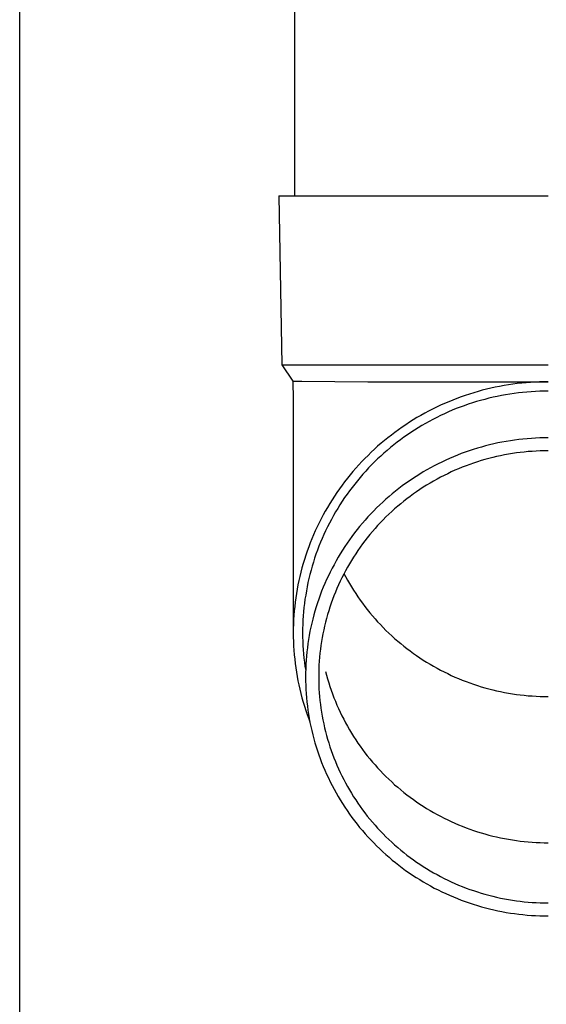
# Model space of a CAD drawing. Units: millimetres. Extents: x 0 to 25230, y 0 to 17820.
# Drawn here: x 7139 to 7201, y 3938 to 4055 of the extents above; entities that cross this region are included whole.
import ezdxf

# ---------------------------------------------------------------- set-up
doc = ezdxf.new("R2010")
doc.units = ezdxf.units.MM
doc.layers.add('YKK_13', color=4, linetype='Continuous', lineweight=30)
doc.layers.add('YKK_A1', color=4, linetype='Continuous', lineweight=30)

msp = doc.modelspace()

# ---------------------------------------------------------------- linework, layer by layer
at = {"layer": 'YKK_13'}
for p, q in [((7171.5, 4118.82), (7171.5, 4033.89)), ((7169.65, 4033.89), (7170.75, 4033.89)), ((7169.65, 4033.89), (7170, 4013.89)), ((7170.75, 4033.89), (7201.5, 4033.89)), ((7170, 4013.89), (7201.5, 4013.89)), ((7170, 4013.89), (7171.31, 4011.95)), ((7171.31, 4011.95), (7171.35, 4009.79)), ((7171.31, 4011.95), (7172.34, 4011.95)), ((7172.34, 4011.95), (7180.15, 4011.89)), ((7180.15, 4011.89), (7201.5, 4011.89)), ((7197.3, 4011.6), (7196.78, 4011.52)), ((7197.82, 4011.67), (7197.3, 4011.6)), ((7198.35, 4011.73), (7197.82, 4011.67)), ((7198.87, 4011.78), (7198.35, 4011.73)), ((7199.39, 4011.82), (7198.87, 4011.78)), ((7199.92, 4011.85), (7199.39, 4011.82)), ((7200.45, 4011.87), (7199.92, 4011.85)), ((7200.97, 4011.88), (7200.45, 4011.87)), ((7201.5, 4011.89), (7200.97, 4011.88)), ((7192.18, 4010.44), (7191.68, 4010.27)), ((7192.68, 4010.59), (7192.18, 4010.44)), ((7193.19, 4010.74), (7192.68, 4010.59)), ((7193.69, 4010.88), (7193.19, 4010.74)), ((7194.2, 4011.01), (7193.69, 4010.88)), ((7194.72, 4011.13), (7194.2, 4011.01)), ((7195.23, 4011.24), (7194.72, 4011.13)), ((7195.74, 4011.34), (7195.23, 4011.24)), ((7196.26, 4011.44), (7195.74, 4011.34)), ((7196.78, 4011.52), (7196.26, 4011.44)), ((7196.95, 4010.44), (7196.45, 4010.35)), ((7197.45, 4010.51), (7196.95, 4010.44)), ((7197.96, 4010.58), (7197.45, 4010.51)), ((7198.46, 4010.63), (7197.96, 4010.58)), ((7198.97, 4010.68), (7198.46, 4010.63)), ((7199.47, 4010.72), (7198.97, 4010.68)), ((7199.98, 4010.75), (7199.47, 4010.72)), ((7200.48, 4010.77), (7199.98, 4010.75)), ((7200.99, 4010.78), (7200.48, 4010.77)), ((7201.5, 4010.79), (7200.99, 4010.78)), ((7171.35, 4009.78), (7171.35, 3982.2)), ((7189.23, 4009.32), (7188.76, 4009.11)), ((7189.72, 4009.53), (7189.23, 4009.32)), ((7190.2, 4009.73), (7189.72, 4009.53)), ((7190.69, 4009.92), (7190.2, 4009.73)), ((7191.19, 4010.1), (7190.69, 4009.92)), ((7191.68, 4010.27), (7191.19, 4010.1)), ((7192.52, 4009.39), (7192.04, 4009.23)), ((7193, 4009.54), (7192.52, 4009.39)), ((7193.49, 4009.68), (7193, 4009.54)), ((7193.98, 4009.81), (7193.49, 4009.68)), ((7194.47, 4009.94), (7193.98, 4009.81)), ((7194.96, 4010.06), (7194.47, 4009.94)), ((7195.46, 4010.16), (7194.96, 4010.06)), ((7195.95, 4010.26), (7195.46, 4010.16)), ((7196.45, 4010.35), (7195.95, 4010.26)), ((7186.88, 4008.17), (7186.42, 4007.91)), ((7187.34, 4008.41), (7186.88, 4008.17)), ((7187.81, 4008.65), (7187.34, 4008.41)), ((7188.28, 4008.88), (7187.81, 4008.65)), ((7188.76, 4009.11), (7188.28, 4008.88)), ((7189.22, 4008.11), (7188.76, 4007.89)), ((7189.68, 4008.32), (7189.22, 4008.11)), ((7190.15, 4008.52), (7189.68, 4008.32)), ((7190.62, 4008.71), (7190.15, 4008.52)), ((7191.09, 4008.89), (7190.62, 4008.71)), ((7191.56, 4009.06), (7191.09, 4008.89)), ((7192.04, 4009.23), (7191.56, 4009.06)), ((7185.08, 4007.1), (7184.64, 4006.81)), ((7185.52, 4007.38), (7185.08, 4007.1)), ((7185.97, 4007.65), (7185.52, 4007.38)), ((7186.42, 4007.91), (7185.97, 4007.65)), ((7186.97, 4006.96), (7186.54, 4006.7)), ((7187.41, 4007.2), (7186.97, 4006.96)), ((7187.86, 4007.44), (7187.41, 4007.2)), ((7188.31, 4007.67), (7187.86, 4007.44)), ((7188.76, 4007.89), (7188.31, 4007.67)), ((7183.35, 4005.91), (7182.94, 4005.59)), ((7183.78, 4006.22), (7183.35, 4005.91)), ((7184.2, 4006.52), (7183.78, 4006.22)), ((7184.64, 4006.81), (7184.2, 4006.52)), ((7185.25, 4005.9), (7184.84, 4005.62)), ((7185.68, 4006.18), (7185.25, 4005.9)), ((7186.1, 4006.44), (7185.68, 4006.18)), ((7186.54, 4006.7), (7186.1, 4006.44)), ((7182.12, 4004.94), (7181.72, 4004.61)), ((7182.52, 4005.27), (7182.12, 4004.94)), ((7182.94, 4005.59), (7182.52, 4005.27)), ((7183.61, 4004.73), (7183.22, 4004.42)), ((7184.01, 4005.03), (7183.61, 4004.73)), ((7184.42, 4005.33), (7184.01, 4005.03)), ((7184.84, 4005.62), (7184.42, 4005.33)), ((7195.53, 4004.65), (7195.04, 4004.54)), ((7196.02, 4004.74), (7195.53, 4004.65)), ((7196.51, 4004.83), (7196.02, 4004.74)), ((7197.01, 4004.92), (7196.51, 4004.83)), ((7197.5, 4004.99), (7197.01, 4004.92)), ((7198, 4005.05), (7197.5, 4004.99)), ((7198.5, 4005.11), (7198, 4005.05)), ((7199, 4005.16), (7198.5, 4005.11)), ((7199.5, 4005.19), (7199, 4005.16)), ((7200, 4005.23), (7199.5, 4005.19)), ((7200.5, 4005.25), (7200, 4005.23)), ((7201, 4005.26), (7200.5, 4005.25)), ((7201.5, 4005.26), (7201, 4005.26)), ((7180.55, 4003.56), (7180.18, 4003.19)), ((7180.94, 4003.91), (7180.55, 4003.56)), ((7181.32, 4004.26), (7180.94, 4003.91)), ((7181.72, 4004.61), (7181.32, 4004.26)), ((7182.44, 4003.78), (7182.06, 4003.44)), ((7182.82, 4004.1), (7182.44, 4003.78)), ((7183.22, 4004.42), (7182.82, 4004.1)), ((7191.68, 4003.56), (7191.21, 4003.39)), ((7192.15, 4003.72), (7191.68, 4003.56)), ((7192.63, 4003.88), (7192.15, 4003.72)), ((7193.11, 4004.03), (7192.63, 4003.88)), ((7193.59, 4004.17), (7193.11, 4004.03)), ((7194.07, 4004.3), (7193.59, 4004.17)), ((7194.55, 4004.42), (7194.07, 4004.3)), ((7195.04, 4004.54), (7194.55, 4004.42)), ((7197.72, 4003.47), (7197.25, 4003.4)), ((7198.19, 4003.53), (7197.72, 4003.47)), ((7198.66, 4003.58), (7198.19, 4003.53)), ((7199.13, 4003.63), (7198.66, 4003.58)), ((7199.6, 4003.66), (7199.13, 4003.63)), ((7200.08, 4003.69), (7199.6, 4003.66)), ((7200.55, 4003.71), (7200.08, 4003.69)), ((7201.02, 4003.72), (7200.55, 4003.71)), ((7201.5, 4003.73), (7201.02, 4003.72)), ((7179.45, 4002.45), (7179.09, 4002.06)), ((7179.81, 4002.82), (7179.45, 4002.45)), ((7180.18, 4003.19), (7179.81, 4002.82)), ((7180.96, 4002.41), (7180.6, 4002.06)), ((7181.32, 4002.76), (7180.96, 4002.41)), ((7181.69, 4003.11), (7181.32, 4002.76)), ((7182.06, 4003.44), (7181.69, 4003.11)), ((7188.92, 4002.4), (7188.47, 4002.18)), ((7189.37, 4002.61), (7188.92, 4002.4)), ((7189.82, 4002.82), (7189.37, 4002.61)), ((7190.28, 4003.02), (7189.82, 4002.82)), ((7190.75, 4003.2), (7190.28, 4003.02)), ((7191.21, 4003.39), (7190.75, 4003.2)), ((7193.11, 4002.42), (7192.66, 4002.27)), ((7193.56, 4002.56), (7193.11, 4002.42)), ((7194.01, 4002.69), (7193.56, 4002.56)), ((7194.47, 4002.82), (7194.01, 4002.69)), ((7194.93, 4002.93), (7194.47, 4002.82)), ((7195.39, 4003.04), (7194.93, 4002.93)), ((7195.85, 4003.14), (7195.39, 4003.04)), ((7196.32, 4003.24), (7195.85, 4003.14)), ((7196.78, 4003.32), (7196.32, 4003.24)), ((7197.25, 4003.4), (7196.78, 4003.32)), ((7178.4, 4001.28), (7178.07, 4000.88)), ((7178.74, 4001.68), (7178.4, 4001.28)), ((7179.09, 4002.06), (7178.74, 4001.68)), ((7179.91, 4001.33), (7179.57, 4000.96)), ((7180.25, 4001.7), (7179.91, 4001.33)), ((7180.6, 4002.06), (7180.25, 4001.7)), ((7186.72, 4001.23), (7186.29, 4000.97)), ((7187.15, 4001.48), (7186.72, 4001.23)), ((7187.58, 4001.72), (7187.15, 4001.48)), ((7188.02, 4001.95), (7187.58, 4001.72)), ((7188.47, 4002.18), (7188.02, 4001.95)), ((7190.02, 4001.22), (7189.6, 4001.02)), ((7190.45, 4001.42), (7190.02, 4001.22)), ((7190.89, 4001.6), (7190.45, 4001.42)), ((7191.33, 4001.78), (7190.89, 4001.6)), ((7191.77, 4001.95), (7191.33, 4001.78)), ((7192.21, 4002.12), (7191.77, 4001.95)), ((7192.66, 4002.27), (7192.21, 4002.12)), ((7177.42, 4000.07), (7177.11, 3999.65)), ((7177.74, 4000.48), (7177.42, 4000.07)), ((7178.07, 4000.88), (7177.74, 4000.48)), ((7178.92, 4000.19), (7178.61, 3999.8)), ((7179.24, 4000.58), (7178.92, 4000.19)), ((7179.57, 4000.96), (7179.24, 4000.58)), ((7185.04, 4000.15), (7184.63, 3999.86)), ((7185.45, 4000.43), (7185.04, 4000.15)), ((7185.87, 4000.7), (7185.45, 4000.43)), ((7186.29, 4000.97), (7185.87, 4000.7)), ((7187.92, 4000.15), (7187.51, 3999.91)), ((7188.34, 4000.38), (7187.92, 4000.15)), ((7188.75, 4000.6), (7188.34, 4000.38)), ((7189.17, 4000.81), (7188.75, 4000.6)), ((7189.6, 4001.02), (7189.17, 4000.81)), ((7176.5, 3998.8), (7176.21, 3998.37)), ((7176.8, 3999.23), (7176.5, 3998.8)), ((7177.11, 3999.65), (7176.8, 3999.23)), ((7178, 3999), (7177.7, 3998.6)), ((7178.3, 3999.4), (7178, 3999)), ((7178.61, 3999.8), (7178.3, 3999.4)), ((7183.44, 3998.96), (7183.05, 3998.65)), ((7183.83, 3999.27), (7183.44, 3998.96)), ((7184.23, 3999.57), (7183.83, 3999.27)), ((7184.63, 3999.86), (7184.23, 3999.57)), ((7185.93, 3998.89), (7185.54, 3998.62)), ((7186.32, 3999.16), (7185.93, 3998.89)), ((7186.71, 3999.41), (7186.32, 3999.16)), ((7187.11, 3999.67), (7186.71, 3999.41)), ((7187.51, 3999.91), (7187.11, 3999.67)), ((7175.93, 3997.93), (7175.65, 3997.49)), ((7176.21, 3998.37), (7175.93, 3997.93)), ((7177.13, 3997.77), (7176.86, 3997.35)), ((7177.41, 3998.19), (7177.13, 3997.77)), ((7177.7, 3998.6), (7177.41, 3998.19)), ((7181.92, 3997.67), (7181.56, 3997.33)), ((7182.29, 3998), (7181.92, 3997.67)), ((7182.67, 3998.33), (7182.29, 3998)), ((7183.05, 3998.65), (7182.67, 3998.33)), ((7184.41, 3997.77), (7184.05, 3997.47)), ((7184.78, 3998.06), (7184.41, 3997.77)), ((7185.16, 3998.34), (7184.78, 3998.06)), ((7185.54, 3998.62), (7185.16, 3998.34)), ((7175.13, 3996.59), (7174.88, 3996.14)), ((7175.39, 3997.04), (7175.13, 3996.59)), ((7175.65, 3997.49), (7175.39, 3997.04)), ((7176.34, 3996.49), (7176.09, 3996.06)), ((7176.6, 3996.92), (7176.34, 3996.49)), ((7176.86, 3997.35), (7176.6, 3996.92)), ((7180.85, 3996.63), (7180.51, 3996.27)), ((7181.2, 3996.98), (7180.85, 3996.63)), ((7181.56, 3997.33), (7181.2, 3996.98)), ((7182.98, 3996.55), (7182.64, 3996.22)), ((7183.33, 3996.86), (7182.98, 3996.55)), ((7183.69, 3997.17), (7183.33, 3996.86)), ((7184.05, 3997.47), (7183.69, 3997.17)), ((7174.63, 3995.68), (7174.4, 3995.21)), ((7174.88, 3996.14), (7174.63, 3995.68)), ((7175.85, 3995.62), (7175.61, 3995.18)), ((7176.09, 3996.06), (7175.85, 3995.62)), ((7179.84, 3995.54), (7179.51, 3995.16)), ((7180.17, 3995.91), (7179.84, 3995.54)), ((7180.51, 3996.27), (7180.17, 3995.91)), ((7181.97, 3995.56), (7181.64, 3995.23)), ((7182.3, 3995.9), (7181.97, 3995.56)), ((7182.64, 3996.22), (7182.3, 3995.9)), ((7173.95, 3994.27), (7173.74, 3993.8)), ((7174.17, 3994.75), (7173.95, 3994.27)), ((7174.4, 3995.21), (7174.17, 3994.75)), ((7175.17, 3994.28), (7174.96, 3993.83)), ((7175.39, 3994.73), (7175.17, 3994.28)), ((7175.61, 3995.18), (7175.39, 3994.73)), ((7178.88, 3994.4), (7178.58, 3994.01)), ((7179.19, 3994.78), (7178.88, 3994.4)), ((7179.51, 3995.16), (7179.19, 3994.78)), ((7180.7, 3994.18), (7180.4, 3993.82)), ((7181.01, 3994.53), (7180.7, 3994.18)), ((7181.32, 3994.88), (7181.01, 3994.53)), ((7181.64, 3995.23), (7181.32, 3994.88)), ((7173.54, 3993.32), (7173.35, 3992.84)), ((7173.74, 3993.8), (7173.54, 3993.32)), ((7174.76, 3993.37), (7174.56, 3992.91)), ((7174.96, 3993.83), (7174.76, 3993.37)), ((7177.99, 3993.21), (7177.7, 3992.8)), ((7178.28, 3993.61), (7177.99, 3993.21)), ((7178.58, 3994.01), (7178.28, 3993.61)), ((7179.81, 3993.08), (7179.53, 3992.71)), ((7180.1, 3993.45), (7179.81, 3993.08)), ((7180.4, 3993.82), (7180.1, 3993.45)), ((7172.99, 3991.86), (7172.82, 3991.37)), ((7173.17, 3992.35), (7172.99, 3991.86)), ((7173.35, 3992.84), (7173.17, 3992.35)), ((7174.2, 3991.98), (7174.03, 3991.51)), ((7174.38, 3992.44), (7174.2, 3991.98)), ((7174.56, 3992.91), (7174.38, 3992.44)), ((7177.16, 3991.97), (7176.9, 3991.55)), ((7177.43, 3992.39), (7177.16, 3991.97)), ((7177.7, 3992.8), (7177.43, 3992.39)), ((7178.99, 3991.94), (7178.73, 3991.55)), ((7179.26, 3992.33), (7178.99, 3991.94)), ((7179.53, 3992.71), (7179.26, 3992.33)), ((7172.67, 3990.88), (7172.52, 3990.38)), ((7172.82, 3991.37), (7172.67, 3990.88)), ((7173.87, 3991.03), (7173.72, 3990.56)), ((7174.03, 3991.51), (7173.87, 3991.03)), ((7176.4, 3990.7), (7176.16, 3990.26)), ((7176.64, 3991.13), (7176.4, 3990.7)), ((7176.9, 3991.55), (7176.64, 3991.13)), ((7178.23, 3990.76), (7177.99, 3990.36)), ((7178.47, 3991.16), (7178.23, 3990.76)), ((7178.73, 3991.55), (7178.47, 3991.16)), ((7172.37, 3989.88), (7172.24, 3989.38)), ((7172.52, 3990.38), (7172.37, 3989.88)), ((7173.44, 3989.6), (7173.31, 3989.11)), ((7173.57, 3990.08), (7173.44, 3989.6)), ((7173.72, 3990.56), (7173.57, 3990.08)), ((7175.93, 3989.83), (7175.7, 3989.38)), ((7176.16, 3990.26), (7175.93, 3989.83)), ((7177.53, 3989.54), (7177.31, 3989.13)), ((7177.75, 3989.95), (7177.53, 3989.54)), ((7177.99, 3990.36), (7177.75, 3989.95)), ((7172.01, 3988.37), (7171.9, 3987.86)), ((7172.12, 3988.88), (7172.01, 3988.37)), ((7172.24, 3989.38), (7172.12, 3988.88)), ((7173.19, 3988.63), (7173.08, 3988.14)), ((7173.31, 3989.11), (7173.19, 3988.63)), ((7175.28, 3988.49), (7175.08, 3988.04)), ((7175.49, 3988.94), (7175.28, 3988.49)), ((7175.7, 3989.38), (7175.49, 3988.94)), ((7177.1, 3988.71), (7176.89, 3988.29)), ((7177.31, 3989.13), (7177.1, 3988.71)), ((7177.34, 3989.2), (7177.53, 3988.85)), ((7177.53, 3988.85), (7177.75, 3988.44)), ((7177.75, 3988.44), (7177.99, 3988.03)), ((7171.81, 3987.35), (7171.72, 3986.84)), ((7171.9, 3987.86), (7171.81, 3987.35)), ((7172.89, 3987.16), (7172.81, 3986.67)), ((7172.98, 3987.65), (7172.89, 3987.16)), ((7173.08, 3988.14), (7172.98, 3987.65)), ((7174.89, 3987.58), (7174.7, 3987.12)), ((7175.08, 3988.04), (7174.89, 3987.58)), ((7176.51, 3987.44), (7176.32, 3987.01)), ((7176.69, 3987.86), (7176.51, 3987.44)), ((7176.89, 3988.29), (7176.69, 3987.86)), ((7177.99, 3988.03), (7178.23, 3987.63)), ((7178.23, 3987.63), (7178.47, 3987.23)), ((7178.47, 3987.23), (7178.73, 3986.84)), ((7171.64, 3986.33), (7171.57, 3985.82)), ((7171.72, 3986.84), (7171.64, 3986.33)), ((7172.73, 3986.18), (7172.66, 3985.68)), ((7172.81, 3986.67), (7172.73, 3986.18)), ((7174.36, 3986.19), (7174.2, 3985.73)), ((7174.53, 3986.66), (7174.36, 3986.19)), ((7174.7, 3987.12), (7174.53, 3986.66)), ((7175.98, 3986.13), (7175.83, 3985.69)), ((7176.15, 3986.57), (7175.98, 3986.13)), ((7176.32, 3987.01), (7176.15, 3986.57)), ((7178.73, 3986.84), (7178.99, 3986.45)), ((7178.99, 3986.45), (7179.26, 3986.07)), ((7179.26, 3986.07), (7179.53, 3985.69)), ((7171.51, 3985.3), (7171.46, 3984.79)), ((7171.57, 3985.82), (7171.51, 3985.3)), ((7172.61, 3985.19), (7172.56, 3984.69)), ((7172.66, 3985.68), (7172.61, 3985.19)), ((7174.05, 3985.26), (7173.91, 3984.78)), ((7174.2, 3985.73), (7174.05, 3985.26)), ((7175.68, 3985.25), (7175.53, 3984.81)), ((7175.83, 3985.69), (7175.68, 3985.25)), ((7179.53, 3985.69), (7179.81, 3985.31)), ((7179.81, 3985.31), (7180.1, 3984.94)), ((7180.1, 3984.94), (7180.4, 3984.57)), ((7171.39, 3983.75), (7171.37, 3983.23)), ((7171.42, 3984.27), (7171.39, 3983.75)), ((7171.46, 3984.79), (7171.42, 3984.27)), ((7172.49, 3983.69), (7172.47, 3983.2)), ((7172.52, 3984.19), (7172.49, 3983.69)), ((7172.56, 3984.69), (7172.52, 3984.19)), ((7173.65, 3983.83), (7173.53, 3983.35)), ((7173.78, 3984.31), (7173.65, 3983.83)), ((7173.91, 3984.78), (7173.78, 3984.31)), ((7175.27, 3983.91), (7175.15, 3983.46)), ((7175.4, 3984.36), (7175.27, 3983.91)), ((7175.53, 3984.81), (7175.4, 3984.36)), ((7180.4, 3984.57), (7180.7, 3984.21)), ((7180.7, 3984.21), (7181.01, 3983.86)), ((7181.01, 3983.86), (7181.32, 3983.51)), ((7171.37, 3983.23), (7171.35, 3982.72)), ((7171.35, 3982.72), (7171.35, 3982.2)), ((7172.47, 3983.2), (7172.45, 3982.7)), ((7172.45, 3982.7), (7172.45, 3982.2)), ((7173.42, 3982.87), (7173.32, 3982.38)), ((7173.53, 3983.35), (7173.42, 3982.87)), ((7174.94, 3982.55), (7174.85, 3982.09)), ((7175.04, 3983), (7174.94, 3982.55)), ((7175.15, 3983.46), (7175.04, 3983)), ((7181.32, 3983.51), (7181.64, 3983.17)), ((7181.64, 3983.17), (7181.97, 3982.83)), ((7181.97, 3982.83), (7182.3, 3982.49)), ((7182.3, 3982.49), (7182.64, 3982.17)), ((7171.35, 3982.2), (7171.35, 3981.68)), ((7171.35, 3981.68), (7171.37, 3981.16)), ((7172.45, 3982.2), (7172.45, 3981.7)), ((7172.45, 3981.7), (7172.47, 3981.2)), ((7173.15, 3981.41), (7173.08, 3980.92)), ((7173.23, 3981.9), (7173.15, 3981.41)), ((7173.32, 3982.38), (7173.23, 3981.9)), ((7174.76, 3981.63), (7174.68, 3981.17)), ((7174.85, 3982.09), (7174.76, 3981.63)), ((7182.64, 3982.17), (7182.98, 3981.85)), ((7182.98, 3981.85), (7183.33, 3981.53)), ((7183.33, 3981.53), (7183.69, 3981.22)), ((7171.37, 3981.16), (7171.39, 3980.64)), ((7171.39, 3980.64), (7171.42, 3980.13)), ((7172.47, 3981.2), (7172.49, 3980.7)), ((7172.49, 3980.7), (7172.52, 3980.2)), ((7172.52, 3980.2), (7172.56, 3979.71)), ((7173.01, 3980.43), (7172.95, 3979.94)), ((7173.08, 3980.92), (7173.01, 3980.43)), ((7174.55, 3980.25), (7174.5, 3979.78)), ((7174.61, 3980.71), (7174.55, 3980.25)), ((7174.68, 3981.17), (7174.61, 3980.71)), ((7183.69, 3981.22), (7184.05, 3980.92)), ((7184.05, 3980.92), (7184.41, 3980.62)), ((7184.41, 3980.62), (7184.78, 3980.33)), ((7184.78, 3980.33), (7185.16, 3980.05)), ((7171.42, 3980.13), (7171.46, 3979.61)), ((7171.46, 3979.61), (7171.51, 3979.09)), ((7171.51, 3979.09), (7171.57, 3978.58)), ((7172.56, 3979.71), (7172.61, 3979.21)), ((7172.61, 3979.21), (7172.66, 3978.71)), ((7172.91, 3979.45), (7172.87, 3978.96)), ((7172.95, 3979.94), (7172.91, 3979.45)), ((7174.45, 3979.32), (7174.41, 3978.85)), ((7174.5, 3979.78), (7174.45, 3979.32)), ((7185.16, 3980.05), (7185.54, 3979.77)), ((7185.54, 3979.77), (7185.93, 3979.5)), ((7185.93, 3979.5), (7186.32, 3979.23)), ((7186.32, 3979.23), (7186.71, 3978.98)), ((7171.57, 3978.58), (7171.64, 3978.07)), ((7171.64, 3978.07), (7171.72, 3977.55)), ((7172.66, 3978.71), (7172.73, 3978.22)), ((7172.73, 3978.22), (7172.81, 3977.73)), ((7172.82, 3977.98), (7172.8, 3977.48)), ((7172.84, 3978.47), (7172.82, 3977.98)), ((7172.87, 3978.96), (7172.84, 3978.47)), ((7174.36, 3977.92), (7174.35, 3977.46)), ((7174.38, 3978.39), (7174.36, 3977.92)), ((7174.41, 3978.85), (7174.38, 3978.39)), ((7186.71, 3978.98), (7187.11, 3978.73)), ((7187.11, 3978.73), (7187.51, 3978.48)), ((7187.51, 3978.48), (7187.92, 3978.25)), ((7187.92, 3978.25), (7188.34, 3978.02)), ((7188.34, 3978.02), (7188.75, 3977.79)), ((7171.72, 3977.55), (7171.81, 3977.04)), ((7171.81, 3977.04), (7171.9, 3976.53)), ((7172.8, 3977.48), (7172.8, 3976.99)), ((7172.8, 3976.99), (7172.8, 3976.5)), ((7174.35, 3977.46), (7174.35, 3976.99)), ((7174.35, 3976.99), (7174.35, 3976.52)), ((7175.15, 3977.64), (7175.27, 3977.19)), ((7175.27, 3977.19), (7175.4, 3976.74)), ((7175.4, 3976.74), (7175.53, 3976.29)), ((7188.75, 3977.79), (7189.17, 3977.58)), ((7189.17, 3977.58), (7189.6, 3977.37)), ((7189.6, 3977.37), (7190.02, 3977.17)), ((7190.02, 3977.17), (7190.45, 3976.97)), ((7190.45, 3976.97), (7190.89, 3976.79)), ((7190.89, 3976.79), (7191.33, 3976.61)), ((7171.9, 3976.53), (7172.01, 3976.03)), ((7172.01, 3976.03), (7172.12, 3975.52)), ((7172.12, 3975.52), (7172.24, 3975.02)), ((7172.8, 3976.5), (7172.82, 3976)), ((7172.82, 3976), (7172.84, 3975.51)), ((7172.84, 3975.51), (7172.87, 3975.02)), ((7174.35, 3976.52), (7174.36, 3976.06)), ((7174.36, 3976.06), (7174.38, 3975.59)), ((7174.38, 3975.59), (7174.41, 3975.12)), ((7175.53, 3976.29), (7175.68, 3975.85)), ((7175.68, 3975.85), (7175.83, 3975.41)), ((7191.33, 3976.61), (7191.77, 3976.44)), ((7191.77, 3976.44), (7192.21, 3976.28)), ((7192.21, 3976.28), (7192.66, 3976.12)), ((7192.66, 3976.12), (7193.11, 3975.97)), ((7193.11, 3975.97), (7193.56, 3975.83)), ((7193.56, 3975.83), (7194.01, 3975.7)), ((7194.01, 3975.7), (7194.47, 3975.57)), ((7194.47, 3975.57), (7194.93, 3975.46)), ((7172.24, 3975.02), (7172.37, 3974.51)), ((7172.37, 3974.51), (7172.52, 3974.01)), ((7172.87, 3975.02), (7172.91, 3974.52)), ((7172.91, 3974.52), (7172.95, 3974.03)), ((7174.41, 3975.12), (7174.45, 3974.66)), ((7174.45, 3974.66), (7174.5, 3974.19)), ((7175.83, 3975.41), (7175.98, 3974.97)), ((7175.98, 3974.97), (7176.15, 3974.53)), ((7176.15, 3974.53), (7176.32, 3974.1)), ((7194.93, 3975.46), (7195.39, 3975.35)), ((7195.39, 3975.35), (7195.85, 3975.25)), ((7195.85, 3975.25), (7196.32, 3975.15)), ((7196.32, 3975.15), (7196.78, 3975.07)), ((7196.78, 3975.07), (7197.25, 3974.99)), ((7197.25, 3974.99), (7197.72, 3974.92)), ((7197.72, 3974.92), (7198.19, 3974.86)), ((7198.19, 3974.86), (7198.66, 3974.81)), ((7198.66, 3974.81), (7199.13, 3974.76)), ((7199.13, 3974.76), (7199.6, 3974.73)), ((7199.6, 3974.73), (7200.08, 3974.7)), ((7200.08, 3974.7), (7200.55, 3974.68)), ((7200.55, 3974.68), (7201.02, 3974.67)), ((7201.02, 3974.67), (7201.5, 3974.66)), ((7172.52, 3974.01), (7172.67, 3973.52)), ((7172.67, 3973.52), (7172.82, 3973.02)), ((7172.95, 3974.03), (7173.01, 3973.54)), ((7173.01, 3973.54), (7173.08, 3973.05)), ((7174.5, 3974.19), (7174.55, 3973.73)), ((7174.55, 3973.73), (7174.61, 3973.27)), ((7174.61, 3973.27), (7174.68, 3972.81)), ((7176.32, 3974.1), (7176.51, 3973.66)), ((7176.51, 3973.66), (7176.69, 3973.24)), ((7176.69, 3973.24), (7176.89, 3972.81)), ((7172.82, 3973.02), (7172.99, 3972.53)), ((7172.99, 3972.53), (7173.17, 3972.04)), ((7173.08, 3973.05), (7173.15, 3972.57)), ((7173.15, 3972.57), (7173.23, 3972.08)), ((7173.17, 3972.04), (7173.31, 3971.66)), ((7173.23, 3972.08), (7173.32, 3971.59)), ((7174.68, 3972.81), (7174.76, 3972.35)), ((7174.76, 3972.35), (7174.85, 3971.89)), ((7176.89, 3972.81), (7177.1, 3972.39)), ((7177.1, 3972.39), (7177.31, 3971.97)), ((7173.32, 3971.59), (7173.42, 3971.11)), ((7173.42, 3971.11), (7173.53, 3970.63)), ((7174.85, 3971.89), (7174.94, 3971.43)), ((7174.94, 3971.43), (7175.04, 3970.97)), ((7175.04, 3970.97), (7175.15, 3970.52)), ((7177.31, 3971.97), (7177.53, 3971.56)), ((7177.53, 3971.56), (7177.75, 3971.15)), ((7177.75, 3971.15), (7177.99, 3970.74)), ((7173.53, 3970.63), (7173.65, 3970.15)), ((7173.65, 3970.15), (7173.78, 3969.67)), ((7175.15, 3970.52), (7175.27, 3970.07)), ((7175.27, 3970.07), (7175.4, 3969.62)), ((7177.99, 3970.74), (7178.23, 3970.34)), ((7178.23, 3970.34), (7178.47, 3969.94)), ((7178.47, 3969.94), (7178.73, 3969.55)), ((7173.78, 3969.67), (7173.91, 3969.2)), ((7173.91, 3969.2), (7174.05, 3968.72)), ((7174.05, 3968.72), (7174.2, 3968.25)), ((7175.4, 3969.62), (7175.53, 3969.17)), ((7175.53, 3969.17), (7175.68, 3968.73)), ((7175.68, 3968.73), (7175.83, 3968.28)), ((7178.73, 3969.55), (7178.99, 3969.16)), ((7178.99, 3969.16), (7179.26, 3968.78)), ((7179.26, 3968.78), (7179.53, 3968.4)), ((7174.2, 3968.25), (7174.36, 3967.78)), ((7174.36, 3967.78), (7174.53, 3967.32)), ((7175.83, 3968.28), (7175.98, 3967.84)), ((7175.98, 3967.84), (7176.15, 3967.41)), ((7176.15, 3967.41), (7176.32, 3966.97)), ((7179.53, 3968.4), (7179.81, 3968.02)), ((7179.81, 3968.02), (7180.1, 3967.65)), ((7180.1, 3967.65), (7180.4, 3967.28)), ((7174.53, 3967.32), (7174.7, 3966.86)), ((7174.7, 3966.86), (7174.89, 3966.4)), ((7174.89, 3966.4), (7175.08, 3965.94)), ((7176.32, 3966.97), (7176.51, 3966.54)), ((7176.51, 3966.54), (7176.69, 3966.11)), ((7180.4, 3967.28), (7180.7, 3966.92)), ((7180.7, 3966.92), (7181.01, 3966.57)), ((7181.01, 3966.57), (7181.32, 3966.22)), ((7181.32, 3966.22), (7181.64, 3965.88)), ((7175.08, 3965.94), (7175.28, 3965.49)), ((7175.28, 3965.49), (7175.49, 3965.04)), ((7175.49, 3965.04), (7175.7, 3964.59)), ((7176.69, 3966.11), (7176.89, 3965.69)), ((7176.89, 3965.69), (7177.1, 3965.27)), ((7177.1, 3965.27), (7177.31, 3964.85)), ((7181.64, 3965.88), (7181.97, 3965.54)), ((7181.97, 3965.54), (7182.3, 3965.2)), ((7182.3, 3965.2), (7182.64, 3964.88)), ((7175.7, 3964.59), (7175.93, 3964.15)), ((7175.93, 3964.15), (7176.16, 3963.71)), ((7177.31, 3964.85), (7177.53, 3964.44)), ((7177.53, 3964.44), (7177.75, 3964.03)), ((7177.75, 3964.03), (7177.99, 3963.62)), ((7182.64, 3964.88), (7182.98, 3964.56)), ((7182.98, 3964.56), (7183.33, 3964.24)), ((7183.33, 3964.24), (7183.69, 3963.93)), ((7183.69, 3963.93), (7184.05, 3963.63)), ((7176.16, 3963.71), (7176.4, 3963.28)), ((7176.4, 3963.28), (7176.64, 3962.85)), ((7176.64, 3962.85), (7176.9, 3962.43)), ((7177.99, 3963.62), (7178.23, 3963.22)), ((7178.23, 3963.22), (7178.47, 3962.82)), ((7178.47, 3962.82), (7178.73, 3962.43)), ((7184.05, 3963.63), (7184.41, 3963.33)), ((7184.41, 3963.33), (7184.78, 3963.04)), ((7184.78, 3963.04), (7185.16, 3962.76)), ((7185.16, 3962.76), (7185.54, 3962.48)), ((7176.9, 3962.43), (7177.16, 3962.01)), ((7177.16, 3962.01), (7177.43, 3961.59)), ((7177.43, 3961.59), (7177.7, 3961.18)), ((7178.73, 3962.43), (7178.99, 3962.04)), ((7178.99, 3962.04), (7179.26, 3961.65)), ((7179.26, 3961.65), (7179.53, 3961.27)), ((7185.54, 3962.48), (7185.93, 3962.21)), ((7185.93, 3962.21), (7186.32, 3961.94)), ((7186.32, 3961.94), (7186.71, 3961.69)), ((7186.71, 3961.69), (7187.11, 3961.44)), ((7177.7, 3961.18), (7177.99, 3960.77)), ((7177.99, 3960.77), (7178.28, 3960.37)), ((7178.28, 3960.37), (7178.58, 3959.97)), ((7179.53, 3961.27), (7179.81, 3960.9)), ((7179.81, 3960.9), (7180.1, 3960.53)), ((7180.1, 3960.53), (7180.4, 3960.16)), ((7187.11, 3961.44), (7187.51, 3961.19)), ((7187.51, 3961.19), (7187.92, 3960.96)), ((7187.92, 3960.96), (7188.34, 3960.73)), ((7188.34, 3960.73), (7188.75, 3960.5)), ((7188.75, 3960.5), (7189.17, 3960.29)), ((7178.58, 3959.97), (7178.88, 3959.58)), ((7178.88, 3959.58), (7179.19, 3959.19)), ((7180.4, 3960.16), (7180.7, 3959.8)), ((7180.7, 3959.8), (7181.01, 3959.45)), ((7181.01, 3959.45), (7181.32, 3959.1)), ((7189.17, 3960.29), (7189.6, 3960.08)), ((7189.6, 3960.08), (7190.02, 3959.88)), ((7190.02, 3959.88), (7190.45, 3959.68)), ((7190.45, 3959.68), (7190.89, 3959.5)), ((7190.89, 3959.5), (7191.33, 3959.32)), ((7191.33, 3959.32), (7191.77, 3959.15)), ((7179.19, 3959.19), (7179.51, 3958.81)), ((7179.51, 3958.81), (7179.84, 3958.44)), ((7179.84, 3958.44), (7180.17, 3958.07)), ((7180.17, 3958.07), (7180.51, 3957.71)), ((7181.32, 3959.1), (7181.64, 3958.75)), ((7181.64, 3958.75), (7181.97, 3958.41)), ((7181.97, 3958.41), (7182.3, 3958.08)), ((7182.3, 3958.08), (7182.64, 3957.75)), ((7191.77, 3959.15), (7192.21, 3958.99)), ((7192.21, 3958.99), (7192.66, 3958.83)), ((7192.66, 3958.83), (7193.11, 3958.68)), ((7193.11, 3958.68), (7193.56, 3958.54)), ((7193.56, 3958.54), (7194.01, 3958.41)), ((7194.01, 3958.41), (7194.47, 3958.28)), ((7194.47, 3958.28), (7194.93, 3958.17)), ((7194.93, 3958.17), (7195.39, 3958.06)), ((7195.39, 3958.06), (7195.85, 3957.96)), ((7180.51, 3957.71), (7180.85, 3957.35)), ((7180.85, 3957.35), (7181.2, 3957)), ((7181.2, 3957), (7181.56, 3956.65)), ((7182.64, 3957.75), (7182.98, 3957.43)), ((7182.98, 3957.43), (7183.33, 3957.12)), ((7183.33, 3957.12), (7183.69, 3956.81)), ((7195.85, 3957.96), (7196.32, 3957.86)), ((7196.32, 3957.86), (7196.78, 3957.78)), ((7196.78, 3957.78), (7197.25, 3957.7)), ((7197.25, 3957.7), (7197.72, 3957.63)), ((7197.72, 3957.63), (7198.19, 3957.57)), ((7198.19, 3957.57), (7198.66, 3957.52)), ((7198.66, 3957.52), (7199.13, 3957.47)), ((7199.13, 3957.47), (7199.6, 3957.44)), ((7199.6, 3957.44), (7200.08, 3957.41)), ((7200.08, 3957.41), (7200.55, 3957.39)), ((7200.55, 3957.39), (7201.02, 3957.38)), ((7201.02, 3957.38), (7201.5, 3957.37)), ((7181.56, 3956.65), (7181.92, 3956.31)), ((7181.92, 3956.31), (7182.29, 3955.98)), ((7182.29, 3955.98), (7182.67, 3955.65)), ((7183.69, 3956.81), (7184.05, 3956.5)), ((7184.05, 3956.5), (7184.41, 3956.21)), ((7184.41, 3956.21), (7184.78, 3955.92)), ((7184.78, 3955.92), (7185.16, 3955.63)), ((7182.67, 3955.65), (7183.05, 3955.33)), ((7183.05, 3955.33), (7183.44, 3955.02)), ((7183.44, 3955.02), (7183.83, 3954.71)), ((7183.83, 3954.71), (7184.23, 3954.41)), ((7185.16, 3955.63), (7185.54, 3955.36)), ((7185.54, 3955.36), (7185.93, 3955.08)), ((7185.93, 3955.08), (7186.32, 3954.82)), ((7186.32, 3954.82), (7186.71, 3954.56)), ((7186.71, 3954.56), (7187.11, 3954.31)), ((7184.23, 3954.41), (7184.63, 3954.11)), ((7184.63, 3954.11), (7185.04, 3953.83)), ((7185.04, 3953.83), (7185.45, 3953.55)), ((7185.45, 3953.55), (7185.87, 3953.28)), ((7187.11, 3954.31), (7187.51, 3954.07)), ((7187.51, 3954.07), (7187.92, 3953.83)), ((7187.92, 3953.83), (7188.34, 3953.6)), ((7188.34, 3953.6), (7188.75, 3953.38)), ((7188.75, 3953.38), (7189.17, 3953.16)), ((7185.87, 3953.28), (7186.29, 3953.01)), ((7186.29, 3953.01), (7186.72, 3952.75)), ((7186.72, 3952.75), (7187.15, 3952.5)), ((7187.15, 3952.5), (7187.58, 3952.26)), ((7187.58, 3952.26), (7188.02, 3952.02)), ((7189.17, 3953.16), (7189.6, 3952.96)), ((7189.6, 3952.96), (7190.02, 3952.75)), ((7190.02, 3952.75), (7190.45, 3952.56)), ((7190.45, 3952.56), (7190.89, 3952.37)), ((7190.89, 3952.37), (7191.33, 3952.2)), ((7188.02, 3952.02), (7188.47, 3951.8)), ((7188.47, 3951.8), (7188.92, 3951.58)), ((7188.92, 3951.58), (7189.37, 3951.36)), ((7189.37, 3951.36), (7189.82, 3951.16)), ((7189.82, 3951.16), (7190.28, 3950.96)), ((7191.33, 3952.2), (7191.77, 3952.02)), ((7191.77, 3952.02), (7192.21, 3951.86)), ((7192.21, 3951.86), (7192.66, 3951.71)), ((7192.66, 3951.71), (7193.11, 3951.56)), ((7193.11, 3951.56), (7193.56, 3951.42)), ((7193.56, 3951.42), (7194.01, 3951.28)), ((7194.01, 3951.28), (7194.47, 3951.16)), ((7194.47, 3951.16), (7194.93, 3951.04)), ((7190.28, 3950.96), (7190.75, 3950.77)), ((7190.75, 3950.77), (7191.21, 3950.59)), ((7191.21, 3950.59), (7191.68, 3950.42)), ((7191.68, 3950.42), (7192.15, 3950.25)), ((7192.15, 3950.25), (7192.63, 3950.1)), ((7192.63, 3950.1), (7193.11, 3949.95)), ((7193.11, 3949.95), (7193.59, 3949.81)), ((7194.93, 3951.04), (7195.39, 3950.93)), ((7195.39, 3950.93), (7195.85, 3950.83)), ((7195.85, 3950.83), (7196.32, 3950.74)), ((7196.32, 3950.74), (7196.78, 3950.66)), ((7196.78, 3950.66), (7197.25, 3950.58)), ((7197.25, 3950.58), (7197.72, 3950.51)), ((7197.72, 3950.51), (7198.19, 3950.45)), ((7198.19, 3950.45), (7198.66, 3950.4)), ((7198.66, 3950.4), (7199.13, 3950.35)), ((7199.13, 3950.35), (7199.6, 3950.31)), ((7199.6, 3950.31), (7200.08, 3950.29)), ((7200.08, 3950.29), (7200.55, 3950.27)), ((7200.55, 3950.27), (7201.02, 3950.25)), ((7201.02, 3950.25), (7201.5, 3950.25)), ((7193.59, 3949.81), (7194.07, 3949.68)), ((7194.07, 3949.68), (7194.55, 3949.55)), ((7194.55, 3949.55), (7195.04, 3949.44)), ((7195.04, 3949.44), (7195.53, 3949.33)), ((7195.53, 3949.33), (7196.02, 3949.23)), ((7196.02, 3949.23), (7196.51, 3949.14)), ((7196.51, 3949.14), (7197.01, 3949.06)), ((7197.01, 3949.06), (7197.5, 3948.99)), ((7197.5, 3948.99), (7198, 3948.92)), ((7198, 3948.92), (7198.5, 3948.87)), ((7198.5, 3948.87), (7199, 3948.82)), ((7199, 3948.82), (7199.5, 3948.78)), ((7199.5, 3948.78), (7200, 3948.75)), ((7200, 3948.75), (7200.5, 3948.73)), ((7200.5, 3948.73), (7201, 3948.72)), ((7201, 3948.72), (7201.5, 3948.71))]:
    msp.add_line(p, q, dxfattribs=at)
at = {"layer": 'YKK_A1'}
msp.add_line((7139, 3427.82), (7139, 6279.82), dxfattribs=at)

doc.saveas('drawing.dxf')
